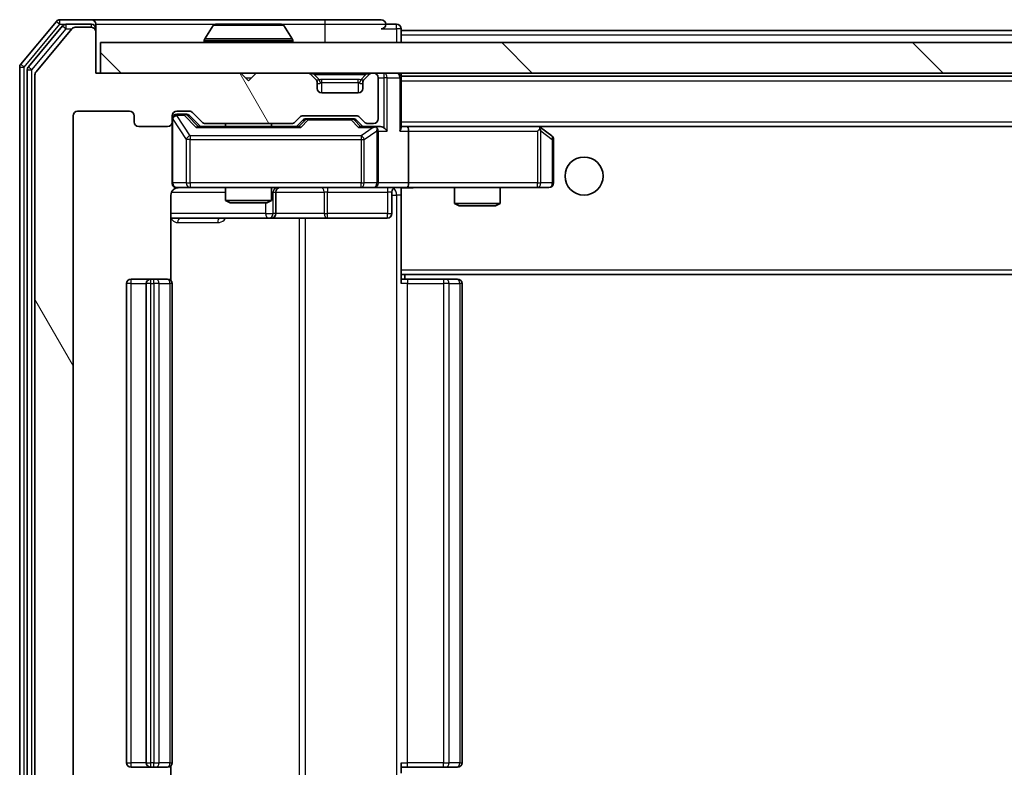
# Model space of a CAD drawing. Units: millimetres. Extents: x 36 to 9676, y 20 to 1706.
# Drawn here: x 2824 to 2888, y 1320 to 1369 of the extents above; entities that cross this region are included whole.
import ezdxf

# ---------------------------------------------------------------- set-up
doc = ezdxf.new("R2010")
doc.units = ezdxf.units.MM
doc.header["$LTSCALE"] = 2.5
doc.layers.add('Hatch (ISO)', color=1, linetype='Continuous', lineweight=18, true_color=0xff0000)
doc.layers.add('Visible (ISO)', color=7, linetype='Continuous', lineweight=35)
doc.layers.add('Visible Narrow (ISO)', color=7, linetype='Continuous', lineweight=25)

msp = doc.modelspace()

# ---------------------------------------------------------------- hatches: boundary and pattern name
at = {"layer": 'Hatch (ISO)'}
h = msp.add_hatch(dxfattribs=at)
h.set_pattern_fill('ANSI31', color=256, scale=152.4, angle=75.000175, style=0)
h.set_pattern_definition([(120.0002, (936.75, -28), (-16.49775, -9.52505), [])])
edge = h.paths.add_edge_path()
edge.add_line((2841.335, 1309.682), (2835.6835, 1309.682))
edge.add_ellipse((2835.6835, 1309.382), major_axis=(-0.3, 0), ratio=1, start_angle=270, end_angle=315)
edge.add_line((2835.4714, 1309.5941), (2834.8471, 1308.9698))
edge.add_ellipse((2834.635, 1309.182), major_axis=(-0.2121, -0.2121), ratio=1, start_angle=45, end_angle=90, ccw=False)
edge.add_line((2834.635, 1308.882), (2833.8093, 1308.882))
edge.add_ellipse((2833.8093, 1309.182), major_axis=(-0.3, 0), ratio=1, start_angle=0, end_angle=90, ccw=False)
edge.add_line((2833.5093, 1309.182), (2833.5093, 1309.582))
edge.add_ellipse((2833.2093, 1309.582), major_axis=(0, 0.3), ratio=1, start_angle=270, end_angle=360)
edge.add_line((2833.2093, 1309.882), (2831.3093, 1309.882))
edge.add_ellipse((2831.3093, 1309.582), major_axis=(-0.3, 0), ratio=1, start_angle=270, end_angle=360)
edge.add_line((2831.0093, 1309.582), (2831.0093, 1309.182))
edge.add_ellipse((2830.7093, 1309.182), major_axis=(0, -0.3), ratio=1, start_angle=0, end_angle=90, ccw=False)
edge.add_line((2830.7093, 1308.882), (2827.3093, 1308.882))
edge.add_ellipse((2827.3093, 1309.182), major_axis=(-0.3, 0), ratio=1, start_angle=0, end_angle=90, ccw=False)
edge.add_line((2827.0093, 1309.182), (2827.0093, 1362.582))
edge.add_ellipse((2827.3093, 1362.582), major_axis=(0, 0.3), ratio=1, start_angle=0, end_angle=90, ccw=False)
edge.add_line((2827.3093, 1362.882), (2830.7093, 1362.882))
edge.add_ellipse((2830.7093, 1362.582), major_axis=(0.3, 0), ratio=1, start_angle=0, end_angle=90, ccw=False)
edge.add_line((2831.0093, 1362.582), (2831.0093, 1362.182))
edge.add_ellipse((2831.3093, 1362.182), major_axis=(0, -0.3), ratio=1, start_angle=270, end_angle=360)
edge.add_line((2831.3093, 1361.882), (2833.2093, 1361.882))
edge.add_ellipse((2833.2093, 1362.182), major_axis=(0.3, 0), ratio=1, start_angle=270, end_angle=360)
edge.add_line((2833.5093, 1362.182), (2833.5093, 1362.582))
edge.add_ellipse((2833.8093, 1362.582), major_axis=(0, 0.3), ratio=1, start_angle=0, end_angle=90, ccw=False)
edge.add_line((2833.8093, 1362.882), (2834.635, 1362.882))
edge.add_ellipse((2834.635, 1362.582), major_axis=(0.3, 0), ratio=1, start_angle=45, end_angle=90, ccw=False)
edge.add_line((2834.8471, 1362.7941), (2835.4714, 1362.1698))
edge.add_ellipse((2835.6835, 1362.382), major_axis=(0.2121, -0.2121), ratio=1, start_angle=270, end_angle=315)
edge.add_line((2835.6835, 1362.082), (2841.335, 1362.082))
edge.add_ellipse((2841.335, 1362.382), major_axis=(0.3, 0), ratio=1, start_angle=270, end_angle=315)
edge.add_line((2841.5471, 1362.1698), (2841.8714, 1362.4941))
edge.add_ellipse((2842.0835, 1362.282), major_axis=(0.2121, 0.2121), ratio=1, start_angle=45, end_angle=90, ccw=False)
edge.add_line((2842.0835, 1362.582), (2845.585, 1362.582))
edge.add_ellipse((2845.585, 1362.282), major_axis=(0.3, 0), ratio=1, start_angle=45, end_angle=90, ccw=False)
edge.add_line((2845.7971, 1362.4941), (2846.1214, 1362.1698))
edge.add_ellipse((2846.3335, 1362.382), major_axis=(0.2121, -0.2121), ratio=1, start_angle=270, end_angle=315)
edge.add_line((2846.3335, 1362.082), (2846.7093, 1362.082))
edge.add_ellipse((2846.7093, 1362.382), major_axis=(0.3, 0), ratio=1, start_angle=270, end_angle=360)
edge.add_line((2847.0093, 1362.382), (2847.0093, 1365.082))
edge.add_ellipse((2846.7093, 1365.082), major_axis=(0, 0.3), ratio=1, start_angle=270, end_angle=360)
edge.add_line((2846.7093, 1365.382), (2846.6335, 1365.382))
edge.add_ellipse((2846.6335, 1365.082), major_axis=(-0.3, 0), ratio=1, start_angle=270, end_angle=315)
edge.add_line((2846.4214, 1365.2941), (2846.0971, 1364.9698))
edge.add_ellipse((2846.3093, 1364.7577), major_axis=(-0.2121, -0.2121), ratio=1, start_angle=270, end_angle=315)
edge.add_line((2846.0093, 1364.7577), (2846.0093, 1364.382))
edge.add_ellipse((2845.7093, 1364.382), major_axis=(0, -0.3), ratio=1, start_angle=0, end_angle=90, ccw=False)
edge.add_line((2845.7093, 1364.082), (2843.3093, 1364.082))
edge.add_ellipse((2843.3093, 1364.382), major_axis=(-0.3, 0), ratio=1, start_angle=0, end_angle=90, ccw=False)
edge.add_line((2843.0093, 1364.382), (2843.0093, 1364.7577))
edge.add_ellipse((2842.7093, 1364.7577), major_axis=(0, 0.3), ratio=1, start_angle=270, end_angle=315)
edge.add_line((2842.9214, 1364.9698), (2842.5971, 1365.2941))
edge.add_ellipse((2842.385, 1365.082), major_axis=(-0.2121, 0.2121), ratio=1, start_angle=270, end_angle=315)
edge.add_line((2842.385, 1365.382), (2839.0093, 1365.382))
edge.add_line((2839.0093, 1365.382), (2838.5093, 1364.882))
edge.add_line((2838.5093, 1364.882), (2838.0093, 1365.382))
edge.add_line((2838.0093, 1365.382), (2828.5093, 1365.382))
edge.add_line((2828.5093, 1365.382), (2828.5093, 1368.082))
edge.add_ellipse((2828.2093, 1368.082), major_axis=(0, 0.3), ratio=1, start_angle=270, end_angle=360)
edge.add_line((2828.2093, 1368.382), (2827.1498, 1368.382))
edge.add_ellipse((2827.1498, 1368.082), major_axis=(-0.3, 0), ratio=1, start_angle=270, end_angle=320.194429)
edge.add_line((2826.9193, 1368.274), (2824.5788, 1365.4654))
edge.add_ellipse((2824.8093, 1365.2733), major_axis=(-0.1921, -0.2305), ratio=1, start_angle=270, end_angle=309.805571)
edge.add_line((2824.5093, 1365.2733), (2824.5093, 1306.4906))
edge.add_ellipse((2824.8093, 1306.4906), major_axis=(0, -0.3), ratio=1, start_angle=270, end_angle=309.805571)
edge.add_line((2824.5788, 1306.2985), (2826.9193, 1303.4899))
edge.add_ellipse((2827.1498, 1303.682), major_axis=(0.1921, -0.2305), ratio=1, start_angle=270, end_angle=320.194429)
edge.add_line((2827.1498, 1303.382), (2828.2093, 1303.382))
edge.add_ellipse((2828.2093, 1303.682), major_axis=(0.3, 0), ratio=1, start_angle=270, end_angle=360)
edge.add_line((2828.5093, 1303.682), (2828.5093, 1306.382))
edge.add_line((2828.5093, 1306.382), (2838.0093, 1306.382))
edge.add_line((2838.0093, 1306.382), (2838.5093, 1306.882))
edge.add_line((2838.5093, 1306.882), (2839.0093, 1306.382))
edge.add_line((2839.0093, 1306.382), (2842.385, 1306.382))
edge.add_ellipse((2842.385, 1306.682), major_axis=(0.3, 0), ratio=1, start_angle=270, end_angle=315)
edge.add_line((2842.5971, 1306.4698), (2842.9214, 1306.7941))
edge.add_ellipse((2842.7093, 1307.0062), major_axis=(0.2121, 0.2121), ratio=1, start_angle=270, end_angle=315)
edge.add_line((2843.0093, 1307.0062), (2843.0093, 1307.382))
edge.add_ellipse((2843.3093, 1307.382), major_axis=(0, 0.3), ratio=1, start_angle=0, end_angle=90, ccw=False)
edge.add_line((2843.3093, 1307.682), (2845.7093, 1307.682))
edge.add_ellipse((2845.7093, 1307.382), major_axis=(0.3, 0), ratio=1, start_angle=0, end_angle=90, ccw=False)
edge.add_line((2846.0093, 1307.382), (2846.0093, 1307.0062))
edge.add_ellipse((2846.3093, 1307.0062), major_axis=(0, -0.3), ratio=1, start_angle=270, end_angle=315)
edge.add_line((2846.0971, 1306.7941), (2846.4214, 1306.4698))
edge.add_ellipse((2846.6335, 1306.682), major_axis=(0.2121, -0.2121), ratio=1, start_angle=270, end_angle=315)
edge.add_line((2846.6335, 1306.382), (2846.7093, 1306.382))
edge.add_ellipse((2846.7093, 1306.682), major_axis=(0.3, 0), ratio=1, start_angle=270, end_angle=360)
edge.add_line((2847.0093, 1306.682), (2847.0093, 1309.382))
edge.add_ellipse((2846.7093, 1309.382), major_axis=(0, 0.3), ratio=1, start_angle=270, end_angle=360)
edge.add_line((2846.7093, 1309.682), (2846.3335, 1309.682))
edge.add_ellipse((2846.3335, 1309.382), major_axis=(-0.3, 0), ratio=1, start_angle=270, end_angle=315)
edge.add_line((2846.1214, 1309.5941), (2845.7971, 1309.2698))
edge.add_ellipse((2845.585, 1309.482), major_axis=(-0.2121, -0.2121), ratio=1, start_angle=45, end_angle=90, ccw=False)
edge.add_line((2845.585, 1309.182), (2842.0835, 1309.182))
edge.add_ellipse((2842.0835, 1309.482), major_axis=(-0.3, 0), ratio=1, start_angle=45, end_angle=90, ccw=False)
edge.add_line((2841.8714, 1309.2698), (2841.5471, 1309.5941))
edge.add_ellipse((2841.335, 1309.382), major_axis=(-0.2121, 0.2121), ratio=1, start_angle=270, end_angle=315)
h = msp.add_hatch(dxfattribs=at)
h.set_pattern_fill('ANSI31', color=256, scale=152.4, angle=90.00021, style=0)
h.set_pattern_definition([(135.0002, (936.75, -28), (-13.47033, -13.47043), [])])
h.paths.add_polyline_path([(2828.8093, 1367.382), (2828.8093, 1365.382), (3248.2093, 1365.382), (3248.2093, 1367.382)])

# ---------------------------------------------------------------- linework, layer by layer
at = {"layer": 'Visible (ISO)'}
for p, q in [((2825.9193, 1368.774), (2823.5788, 1365.9654)), ((2826.3202, 1368.474), (2824.0788, 1365.7844)), ((2828.2093, 1368.882), (2826.1498, 1368.882)), ((2828.2093, 1368.582), (2826.5506, 1368.582)), ((2843.5093, 1368.882), (2828.2093, 1368.882)), ((2828.5093, 1368.582), (2828.5093, 1368.282)), ((2836.2001, 1368.491), (2835.6416, 1367.6317)), ((2840.6507, 1368.582), (2836.3678, 1368.582)), ((2840.8184, 1368.491), (2841.377, 1367.6317)), ((2847.2093, 1368.882), (2843.5093, 1368.882)), ((2848.2093, 1368.582), (2847.5093, 1368.582)), ((2826.9193, 1368.274), (2824.5788, 1365.4654)), ((2828.2093, 1368.382), (2827.1498, 1368.382)), ((2828.5093, 1368.082), (2828.5093, 1368.282)), ((2828.5093, 1365.382), (2828.5093, 1368.082)), ((2848.5093, 1368.182), (2848.5093, 1368.282)), ((2848.5093, 1368.182), (2848.5093, 1367.882)), ((2848.5093, 1368.182), (3035.9993, 1368.182)), ((2848.5093, 1367.382), (2848.5093, 1367.882)), ((2828.8093, 1367.382), (2828.8093, 1365.382)), ((3248.2093, 1367.382), (2828.8093, 1367.382)), ((2835.6093, 1367.482), (2835.6093, 1367.5227)), ((2841.4093, 1367.482), (2841.4093, 1367.5227)), ((2823.5093, 1365.7733), (2823.5093, 1305.9906)), ((2824.0093, 1365.5923), (2824.0093, 1306.1716)), ((2824.5093, 1365.2733), (2824.5093, 1306.4906)), ((2838.0093, 1365.382), (2828.5093, 1365.382)), ((2828.8093, 1365.382), (3248.2093, 1365.382)), ((2838.5093, 1364.882), (2838.0093, 1365.382)), ((2839.0093, 1365.382), (2838.5093, 1364.882)), ((2842.385, 1365.382), (2839.0093, 1365.382)), ((2842.9214, 1364.9698), (2842.5971, 1365.2941)), ((2846.4214, 1365.2941), (2846.0971, 1364.9698)), ((2846.7093, 1365.382), (2846.6335, 1365.382)), ((2848.5093, 1365.182), (2848.5093, 1365.382)), ((2842.9419, 1364.9494), (2842.9214, 1364.9698)), ((2843.0093, 1364.382), (2843.0093, 1364.7577)), ((2846.0093, 1364.7577), (2846.0093, 1364.382)), ((2846.0971, 1364.9698), (2846.0767, 1364.9494)), ((2847.0093, 1362.382), (2847.0093, 1365.082)), ((2848.5093, 1365.182), (2848.5093, 1365.082)), ((2848.5093, 1365.182), (3228.5093, 1365.182)), ((2848.5093, 1361.7941), (2848.5093, 1365.082)), ((2845.7093, 1364.082), (2843.3093, 1364.082)), ((2827.3093, 1362.882), (2830.7093, 1362.882)), ((2833.8093, 1362.882), (2834.635, 1362.882)), ((2834.2985, 1362.682), (2833.8093, 1362.682)), ((2834.435, 1362.682), (2834.2985, 1362.682)), ((2834.8471, 1362.7941), (2835.4714, 1362.1698)), ((2827.0093, 1309.182), (2827.0093, 1362.582)), ((2831.0093, 1362.582), (2831.0093, 1362.182)), ((2833.5093, 1362.182), (2833.5093, 1362.582)), ((2833.5093, 1362.182), (2833.5093, 1358.182)), ((2834.6472, 1362.5941), (2835.3593, 1361.882)), ((2835.6835, 1362.082), (2841.335, 1362.082)), ((2837.0093, 1362.082), (2837.0093, 1361.882)), ((2840.0093, 1362.082), (2840.0093, 1361.882)), ((2841.5471, 1362.1698), (2841.8714, 1362.4941)), ((2841.6593, 1361.882), (2842.0714, 1362.2941)), ((2842.0835, 1362.582), (2845.585, 1362.582)), ((2842.427, 1362.382), (2842.2836, 1362.382)), ((2845.2416, 1362.382), (2842.427, 1362.382)), ((2845.385, 1362.382), (2845.2416, 1362.382)), ((2845.5972, 1362.2941), (2846.0093, 1361.882)), ((2845.7971, 1362.4941), (2846.1214, 1362.1698)), ((2846.3335, 1362.082), (2846.7093, 1362.082)), ((2831.3093, 1361.882), (2833.2093, 1361.882)), ((2841.8354, 1361.882), (2835.1832, 1361.882)), ((2846.7093, 1361.882), (2845.8332, 1361.882)), ((2847.085, 1361.882), (2846.7093, 1361.882)), ((2847.0093, 1358.182), (2847.0093, 1361.582)), ((2848.885, 1361.882), (2848.5093, 1361.882)), ((2857.4759, 1361.882), (2848.885, 1361.882)), ((2848.885, 1361.882), (3228.1335, 1361.882)), ((2849.0093, 1361.582), (2849.0093, 1358.182)), ((2857.4459, 1361.582), (2857.6015, 1361.7376)), ((2857.6559, 1361.822), (2857.5759, 1361.882)), ((2858.3893, 1361.272), (2857.6559, 1361.822)), ((2858.5093, 1358.182), (2858.5093, 1361.032)), ((2833.8093, 1357.882), (2834.6947, 1357.882)), ((2834.6947, 1357.882), (2845.8911, 1357.882)), ((2837.0093, 1357.882), (2837.0093, 1357.0353)), ((2840.0093, 1357.882), (2840.0093, 1357.0353)), ((2840.3038, 1356.182), (2840.3038, 1357.582)), ((2845.8911, 1357.882), (2846.7093, 1357.882)), ((2848.885, 1357.882), (2846.7093, 1357.882)), ((2847.908, 1357.582), (2847.908, 1356.182)), ((2848.5093, 1357.8742), (2848.5093, 1357.6566)), ((2848.5093, 1352.482), (2848.5093, 1357.6569)), ((2848.885, 1357.882), (2857.4459, 1357.882)), ((2852.0093, 1357.882), (2852.0093, 1356.8353)), ((2855.0093, 1357.882), (2855.0093, 1356.8353)), ((2857.4459, 1357.882), (2858.2093, 1357.882)), ((2833.4195, 1351.796), (2833.4195, 1357.382)), ((2837.0093, 1357.0353), (2840.0093, 1357.0353)), ((2837.316, 1356.882), (2837.0093, 1357.0353)), ((2839.7026, 1356.882), (2837.316, 1356.882)), ((2839.7026, 1356.882), (2840.0093, 1357.0353)), ((2852.0093, 1356.8353), (2855.0093, 1356.8353)), ((2852.316, 1356.682), (2852.0093, 1356.8353)), ((2854.7026, 1356.682), (2852.316, 1356.682)), ((2854.7026, 1356.682), (2855.0093, 1356.8353)), ((2833.4195, 1355.882), (2839.8322, 1355.882)), ((2839.8322, 1355.882), (2840.0038, 1355.882)), ((2840.0038, 1355.882), (2843.6783, 1355.882)), ((2843.6783, 1355.882), (2847.608, 1355.882)), ((2848.5093, 1352.482), (2848.5093, 1352.2679)), ((2832.1093, 1351.882), (2830.8093, 1351.882)), ((2832.3022, 1351.882), (2832.1093, 1351.882)), ((2832.3022, 1351.882), (2832.4436, 1351.882)), ((2833.1507, 1351.882), (2832.4436, 1351.882)), ((2833.1507, 1351.882), (2833.2093, 1351.882)), ((2848.5093, 1352.2679), (2848.5093, 1351.582)), ((2848.5093, 1352.182), (3228.5093, 1352.182)), ((2848.5093, 1351.882), (2848.9235, 1351.882)), ((2848.7593, 1351.882), (2848.7593, 1352.182)), ((2851.3022, 1351.882), (2848.9235, 1351.882)), ((2851.3022, 1351.882), (2851.4436, 1351.882)), ((2852.1507, 1351.882), (2851.4436, 1351.882)), ((2852.1507, 1351.882), (2852.2093, 1351.882)), ((2830.5093, 1351.582), (2830.5093, 1320.182)), ((2831.8093, 1351.582), (2831.8093, 1320.182)), ((2833.5093, 1320.182), (2833.5093, 1351.582)), ((2852.5093, 1320.182), (2852.5093, 1351.582)), ((2848.5093, 1320.182), (2848.5093, 1319.496)), ((2830.8093, 1319.882), (2832.1093, 1319.882)), ((2832.1093, 1319.882), (2832.3022, 1319.882)), ((2832.4436, 1319.882), (2832.3022, 1319.882)), ((2832.4436, 1319.882), (2833.1507, 1319.882)), ((2833.2093, 1319.882), (2833.1507, 1319.882)), ((2833.4195, 1314.382), (2833.4195, 1319.9679)), ((2848.9235, 1319.882), (2848.5093, 1319.882)), ((2848.9235, 1319.882), (2851.3022, 1319.882)), ((2851.4436, 1319.882), (2851.3022, 1319.882)), ((2851.4436, 1319.882), (2852.1507, 1319.882)), ((2852.2093, 1319.882), (2852.1507, 1319.882))]:
    msp.add_line(p, q, dxfattribs=at)
msp.add_circle((2860.5093, 1358.632), 1.25, dxfattribs=at)
for centre, radius, start, end in [((2826.1498, 1368.582), 0.3, 90, 140.194429), ((2826.5506, 1368.282), 0.3, 90, 140.194429), ((2828.2093, 1368.582), 0.3, 0, 90), ((2828.2093, 1368.282), 0.3, 0, 90), ((2836.3678, 1368.382), 0.2, 90, 146.976132), ((2840.6507, 1368.382), 0.2, 33.023868, 90), ((2847.2093, 1368.582), 0.3, 0, 90), ((2847.2093, 1368.582), 0.3, 270, 0), ((2848.2093, 1368.282), 0.3, 0, 90), ((2827.1498, 1368.082), 0.3, 90, 140.194429), ((2828.2093, 1368.082), 0.3, 0, 90), ((2835.8093, 1367.5227), 0.2, 146.976132, 180), ((2835.7093, 1367.482), 0.1, 180, 270), ((2841.3093, 1367.482), 0.1, 270, 0), ((2841.2093, 1367.5227), 0.2, 0, 33.023868), ((2823.8093, 1365.7733), 0.3, 140.194429, 180), ((2824.3093, 1365.5923), 0.3, 140.194429, 180), ((2824.8093, 1365.2733), 0.3, 140.194429, 180), ((2842.385, 1365.082), 0.3, 45, 90), ((2846.6335, 1365.082), 0.3, 90, 135), ((2846.7093, 1365.082), 0.3, 0, 90), ((2848.2093, 1365.082), 0.3, 0, 90), ((2842.7093, 1364.7577), 0.3, 0, 45), ((2846.3093, 1364.7577), 0.3, 135, 180), ((2843.3093, 1364.382), 0.3, 180, 270), ((2845.7093, 1364.382), 0.3, 270, 0), ((2827.3093, 1362.582), 0.3, 90, 180), ((2830.7093, 1362.582), 0.3, 0, 90), ((2833.8093, 1362.582), 0.3, 90, 180), ((2833.8093, 1362.382), 0.3, 90, 180), ((2834.635, 1362.582), 0.3, 45, 90), ((2831.3093, 1362.182), 0.3, 180, 270), ((2833.2093, 1362.182), 0.3, 270, 0), ((2835.6835, 1362.382), 0.3, 225, 270), ((2841.335, 1362.382), 0.3, 270, 315), ((2842.0835, 1362.282), 0.3, 90, 135), ((2845.585, 1362.282), 0.3, 45, 90), ((2846.3335, 1362.382), 0.3, 225, 270), ((2846.7093, 1362.382), 0.3, 270, 0), ((2846.7093, 1361.582), 0.3, 66.562016, 90), ((2846.7093, 1361.582), 0.3, 0, 31.244455), ((2857.4759, 1361.582), 0.3, 66.562015, 90), ((2857.4759, 1361.582), 0.3, 53.130102, 66.562016), ((2858.2093, 1361.032), 0.3, 0, 53.130102), ((2833.8093, 1358.182), 0.3, 180, 270), ((2846.7093, 1358.182), 0.3, 270, 0), ((2858.2093, 1358.182), 0.3, 270, 0), ((2834.0093, 1357.382), 0.5, 90, 104.495848), ((2840.6038, 1357.582), 0.3, 90, 180), ((2848.208, 1357.582), 0.3, 90, 180), ((2840.0038, 1356.182), 0.3, 270, 0), ((2847.608, 1356.182), 0.3, 270, 0), ((2830.8093, 1351.582), 0.3, 90, 180), ((2832.1093, 1351.582), 0.3, 90, 180), ((2833.2093, 1351.582), 0.3, 0, 90), ((2852.2093, 1351.582), 0.3, 0, 90), ((2830.8093, 1320.182), 0.3, 180, 270), ((2832.1093, 1320.182), 0.3, 180, 270), ((2833.2093, 1320.182), 0.3, 270, 0), ((2852.2093, 1320.182), 0.3, 270, 0)]:
    msp.add_arc(centre, radius, start, end, dxfattribs=at)
for centre, major_axis, ratio, start_param, end_param in [((2834.435, 1362.382), (0.3, 0), 0.9998508, 0.7853235, 1.5707963), ((2842.2836, 1362.082), (-0.3, 0), 0.9998508, 4.712389, 5.4978618), ((2845.385, 1362.082), (0.3, 0), 0.9998508, 0.7853235, 1.5707963), ((2835.08, 1361.582), (-0.1246, -0.2958), 0.4004104, 3.3086173, 3.9521184), ((2841.9385, 1361.582), (0.1246, -0.2958), 0.4004104, 2.3310669, 2.974568), ((2845.73, 1361.582), (-0.1246, -0.2958), 0.4004104, 3.3086173, 3.9521184), ((2846.6771, 1361.582), (0.6487, 0.2044), 0.3384375, 1.230115, 1.4645462), ((2846.7093, 1361.6045), (0.2515, 0.483), 0.3384375, 4.8868428, 5.1615697), ((2847.085, 1361.582), (0.4243, 0), 0.7071068, 0.7853982, 1.5707963), ((2847.385, 1361.582), (0.2772, -0.2772), 0.4142136, 1.1780972, 1.9634954), ((2848.2093, 1361.582), (0.2772, 0.2772), 0.4142136, 5.1050881, 5.8904862), ((2848.885, 1361.582), (0, 0.3), 0.4142136, 4.712389, 6.2831853), ((2857.4459, 1361.6045), (-0.2411, 0.4823), 0.3700244, 4.5294454, 4.8041722), ((2848.885, 1358.182), (0, 0.3), 0.4142136, 3.1415927, 4.712389)]:
    msp.add_ellipse(centre, major_axis=major_axis, ratio=ratio, start_param=start_param, end_param=end_param, dxfattribs=at)
for points, knots in [([(2836.4917, 1368.5819), (2836.491, 1368.5819), (2836.4903, 1368.5819), (2836.4886, 1368.582), (2836.4876, 1368.582), (2836.4866, 1368.582)], [-0.00023059908, -0.00023059908, -0.00023059908, -0.00023059908, 0, 0, 0.00033832945, 0.00033832945, 0.00033832945, 0.00033832945]), ([(2836.4866, 1368.582), (2836.4875, 1368.582), (2836.4884, 1368.582), (2836.49, 1368.5819), (2836.4907, 1368.5819), (2836.4914, 1368.5819)], [-0.00033832945, -0.00033832945, -0.00033832945, -0.00033832945, 0, 0, 0.00024151791, 0.00024151791, 0.00024151791, 0.00024151791]), ([(2838.8986, 1368.5819), (2838.8986, 1368.5819), (2838.8985, 1368.5819), (2838.8981, 1368.5819), (2838.8978, 1368.5819), (2838.8975, 1368.5819)], [-0.00005424966, -0.00005424966, -0.00005424966, -0.00005424966, 0, 0, 0.00024151791, 0.00024151791, 0.00024151791, 0.00024151791]), ([(2838.8986, 1368.5819), (2838.8988, 1368.5819), (2838.8989, 1368.5819), (2838.8993, 1368.582), (2838.8995, 1368.582), (2838.8997, 1368.582)], [-0.00023059908, -0.00023059908, -0.00023059908, -0.00023059908, 0, 0, 0.00033832945, 0.00033832945, 0.00033832945, 0.00033832945]), ([(2846.8286, 1361.8572), (2846.8341, 1361.8548), (2846.8396, 1361.8522), (2846.8735, 1361.835), (2846.8998, 1361.8156), (2846.9371, 1361.7784), (2846.9534, 1361.7576), (2846.9658, 1361.7376)], [0.381031219, 0.381031219, 0.381031219, 0.381031219, 0.382741903, 0.382741903, 0.391761654, 0.391761654, 0.398553638, 0.398553638, 0.398553638, 0.398553638]), ([(2857.5953, 1361.8572), (2857.5963, 1361.8544), (2857.5973, 1361.8516), (2857.6023, 1361.8348), (2857.6051, 1361.8134), (2857.6052, 1361.7764), (2857.6039, 1361.7567), (2857.6015, 1361.7376)], [0.250886757, 0.250886757, 0.250886757, 0.250886757, 0.252877969, 0.252877969, 0.261958418, 0.261958418, 0.268388032, 0.268388032, 0.268388032, 0.268388032]), ([(2833.8838, 1357.8662), (2833.855, 1357.8587), (2833.8247, 1357.8559), (2833.7643, 1357.8592), (2833.7335, 1357.8655), (2833.6738, 1357.8875), (2833.6443, 1357.9041), (2833.5948, 1357.9449), (2833.5737, 1357.969), (2833.54, 1358.0221), (2833.5269, 1358.0518), (2833.5148, 1358.0981), (2833.5119, 1358.1142), (2833.5101, 1358.1343), (2833.5098, 1358.1381), (2833.5095, 1358.145), (2833.5094, 1358.1479), (2833.5093, 1358.1521), (2833.5093, 1358.1535), (2833.5093, 1358.1547), (2833.5093, 1358.1549), (2833.5093, 1358.1553), (2833.5093, 1358.1554), (2833.5093, 1358.1557), (2833.5093, 1358.1557), (2833.5093, 1358.1559), (2833.5093, 1358.156), (2833.5093, 1358.1565), (2833.5093, 1358.1572), (2833.5093, 1358.1609), (2833.5093, 1358.1659), (2833.5093, 1358.1763), (2833.5093, 1358.182), (2833.5093, 1358.182)], [0.00002432, 0.00002432, 0.00002432, 0.00002432, 0.00895699, 0.00895699, 0.01817548, 0.01817548, 0.02804577, 0.02804577, 0.0374282, 0.0374282, 0.04692662, 0.04692662, 0.05179378, 0.05179378, 0.05296273, 0.05296273, 0.05383994, 0.05383994, 0.05422719, 0.05422719, 0.05445499, 0.05445499, 0.0548992, 0.0548992, 0.05589648, 0.05589648, 0.05888733, 0.05888733, 0.06786018, 0.06786018, 0.09478089, 0.09478089, 0.12736928, 0.12736928, 0.12736928, 0.12736928]), ([(2833.7905, 1357.8576), (2833.7755, 1357.8531), (2833.7611, 1357.8481), (2833.6869, 1357.8184), (2833.6209, 1357.7763), (2833.5281, 1357.6876), (2833.4841, 1357.6259), (2833.4346, 1357.5129), (2833.4195, 1357.4422), (2833.4195, 1357.382)], [0.090456647, 0.090456647, 0.090456647, 0.090456647, 0.094854307, 0.094854307, 0.114425932, 0.114425932, 0.133369726, 0.133369726, 0.151444025, 0.151444025, 0.151444025, 0.151444025]), ([(2849.6718, 1357.882), (2849.5115, 1357.882), (2849.3513, 1357.8697), (2848.964, 1357.8533), (2848.7363, 1357.8584), (2848.5093, 1357.8702)], [0, 0, 0, 0, 0.04811042, 0.04811042, 0.11629634, 0.11629634, 0.11629634, 0.11629634])]:
    msp.add_open_spline(points, degree=3, knots=knots, dxfattribs=at)
msp.add_open_spline([(2833.8841, 1357.8662), (2833.8841, 1357.8662), (2833.8841, 1357.8662), (2833.8841, 1357.8662)], degree=3, dxfattribs=at)
at = {"layer": 'Visible Narrow (ISO)'}
for p, q in [((2823.8093, 1365.7733), (2826.1498, 1368.582)), ((2825.9193, 1368.774), (2826.1498, 1368.582)), ((2826.1498, 1368.582), (2826.1498, 1368.882)), ((2826.1498, 1368.582), (2826.5506, 1368.582)), ((2826.3202, 1368.474), (2826.5506, 1368.282)), ((2826.5506, 1368.282), (2826.5506, 1368.582)), ((2828.2093, 1368.382), (2828.2093, 1368.582)), ((2828.5093, 1368.582), (2836.3678, 1368.582)), ((2840.8184, 1368.491), (2836.2001, 1368.491)), ((2840.6507, 1368.582), (2843.5093, 1368.582)), ((2843.5093, 1368.882), (2843.5093, 1368.582)), ((2843.5093, 1368.582), (2847.5093, 1368.582)), ((2843.5093, 1368.582), (2843.5093, 1367.382)), ((2848.2093, 1368.282), (2848.2093, 1368.582)), ((2824.3093, 1365.5923), (2826.5506, 1368.282)), ((2826.5506, 1368.282), (2826.9262, 1368.282)), ((2828.5093, 1368.282), (2828.4329, 1368.282)), ((2847.2093, 1368.282), (2848.2093, 1368.282)), ((2848.5093, 1368.282), (2848.2093, 1368.282)), ((2848.2093, 1368.282), (2848.2093, 1367.382)), ((2848.5093, 1367.882), (3035.8043, 1367.882)), ((2841.4093, 1367.5227), (2835.6093, 1367.5227)), ((2835.6093, 1367.482), (2841.4093, 1367.482)), ((2841.377, 1367.6317), (2835.6416, 1367.6317)), ((2823.8093, 1365.7733), (2823.5788, 1365.9654)), ((2823.5093, 1365.7733), (2823.8093, 1365.7733)), ((2823.8093, 1305.9906), (2823.8093, 1365.7733)), ((2824.0093, 1365.5923), (2824.3093, 1365.5923)), ((2824.3093, 1365.5923), (2824.0788, 1365.7844)), ((2824.3093, 1306.1716), (2824.3093, 1365.5923)), ((2842.8093, 1365.2941), (2842.8093, 1365.382)), ((2842.8093, 1365.2941), (2843.154, 1364.9494)), ((2842.8093, 1365.2941), (2846.2093, 1365.2941)), ((2846.2093, 1365.2941), (2845.8646, 1364.9494)), ((2846.2093, 1365.2941), (2846.2093, 1365.382)), ((2847.385, 1365.382), (2847.385, 1365.082)), ((2838.3093, 1365.082), (2838.7093, 1365.082)), ((2843.0093, 1364.7577), (2843.0195, 1364.7372)), ((2843.3093, 1364.7577), (2843.3093, 1364.9698)), ((2845.7093, 1364.9698), (2843.3093, 1364.9698)), ((2843.3093, 1364.7577), (2845.7093, 1364.7577)), ((2843.3093, 1364.082), (2843.3093, 1364.7577)), ((2845.7093, 1364.7577), (2845.7093, 1364.9698)), ((2845.7093, 1364.7577), (2845.7093, 1364.082)), ((2845.9991, 1364.7372), (2846.0093, 1364.7577)), ((2847.0093, 1365.082), (2847.385, 1365.082)), ((2847.5971, 1365.082), (2847.385, 1365.082)), ((2847.385, 1365.082), (2847.385, 1361.7941)), ((2847.5971, 1365.082), (2848.4214, 1365.082)), ((2847.5971, 1361.582), (2847.5971, 1365.082)), ((2848.5093, 1365.082), (2848.4214, 1365.082)), ((2848.4214, 1365.082), (2848.4214, 1361.582)), ((2848.5093, 1364.882), (3228.5093, 1364.882)), ((2833.8093, 1362.682), (2833.8093, 1362.622)), ((2834.2985, 1362.622), (2834.2985, 1362.682)), ((2833.5409, 1362.3601), (2833.5093, 1362.3601)), ((2833.5409, 1358.182), (2833.5409, 1362.3601)), ((2833.5409, 1362.3601), (2834.4264, 1361.032)), ((2833.8093, 1362.6001), (2833.8093, 1362.622)), ((2833.8093, 1362.622), (2834.2985, 1362.622)), ((2834.6947, 1361.272), (2833.8093, 1362.6001)), ((2834.2985, 1362.622), (2835.08, 1361.822)), ((2834.5106, 1362.5941), (2834.6472, 1362.5941)), ((2835.2063, 1361.882), (2834.5106, 1362.5941)), ((2842.2149, 1362.2941), (2841.8122, 1361.882)), ((2841.9385, 1361.822), (2842.427, 1362.322)), ((2842.0714, 1362.2941), (2842.2149, 1362.2941)), ((2842.427, 1362.382), (2842.427, 1362.322)), ((2842.427, 1362.322), (2845.2416, 1362.322)), ((2845.2416, 1362.322), (2845.2416, 1362.382)), ((2845.2416, 1362.322), (2845.73, 1361.822)), ((2845.4537, 1362.2941), (2845.5972, 1362.2941)), ((2845.8563, 1361.882), (2845.4537, 1362.2941)), ((2848.5093, 1362.182), (3228.5093, 1362.182)), ((2835.08, 1361.822), (2841.9385, 1361.822)), ((2845.73, 1361.822), (2846.6771, 1361.822)), ((2846.6771, 1361.822), (2845.8911, 1361.272)), ((2846.0957, 1361.032), (2846.9139, 1361.6045)), ((2846.9139, 1361.6045), (2846.9139, 1358.182)), ((2847.0093, 1361.582), (2847.5971, 1361.582)), ((2848.4214, 1361.582), (2849.0093, 1361.582)), ((2849.0093, 1361.582), (2857.4459, 1361.582)), ((2857.4459, 1361.582), (2857.4459, 1358.182)), ((2857.6652, 1361.6045), (2858.4286, 1361.032)), ((2857.6652, 1358.182), (2857.6652, 1361.6045)), ((2834.6947, 1361.032), (2834.4264, 1361.032)), ((2834.4264, 1361.032), (2834.4264, 1358.182)), ((2834.6947, 1361.272), (2834.6947, 1361.032)), ((2845.8911, 1361.272), (2834.6947, 1361.272)), ((2834.6947, 1358.182), (2834.6947, 1361.032)), ((2834.6947, 1361.032), (2845.8911, 1361.032)), ((2845.8911, 1361.272), (2845.8911, 1361.032)), ((2845.8911, 1361.032), (2846.0957, 1361.032)), ((2845.8911, 1361.032), (2845.8911, 1358.182)), ((2846.0957, 1358.182), (2846.0957, 1361.032)), ((2858.5093, 1361.032), (2858.4286, 1361.032)), ((2858.4286, 1361.032), (2858.4286, 1358.182)), ((2833.5093, 1358.182), (2833.5409, 1358.182)), ((2834.4264, 1358.182), (2833.5409, 1358.182)), ((2834.4264, 1358.182), (2834.6947, 1358.182)), ((2834.6947, 1358.182), (2834.6947, 1357.882)), ((2845.8911, 1358.182), (2834.6947, 1358.182)), ((2845.8911, 1358.182), (2846.0957, 1358.182)), ((2845.8911, 1357.882), (2845.8911, 1358.182)), ((2846.9139, 1358.182), (2846.0957, 1358.182)), ((2846.9139, 1358.182), (2847.0093, 1358.182)), ((2849.0093, 1358.182), (2847.0093, 1358.182)), ((2857.4459, 1358.182), (2849.0093, 1358.182)), ((2857.4459, 1357.882), (2857.4459, 1358.182)), ((2857.4459, 1358.182), (2857.6652, 1358.182)), ((2858.4286, 1358.182), (2857.6652, 1358.182)), ((2858.4286, 1358.182), (2858.5093, 1358.182)), ((2833.4651, 1357.582), (2837.0093, 1357.582)), ((2840.1319, 1357.582), (2840.0093, 1357.582)), ((2840.1319, 1357.582), (2840.3035, 1357.582)), ((2840.1319, 1356.182), (2840.1319, 1357.582)), ((2840.3038, 1357.582), (2840.3035, 1357.582)), ((2840.3035, 1357.582), (2840.3035, 1356.182)), ((2840.3038, 1357.582), (2843.4662, 1357.582)), ((2843.6914, 1357.582), (2843.4662, 1357.582)), ((2843.4662, 1357.582), (2843.4662, 1356.182)), ((2843.6914, 1357.582), (2847.6211, 1357.582)), ((2843.6914, 1356.182), (2843.6914, 1357.582)), ((2847.908, 1357.582), (2847.6211, 1357.582)), ((2847.6211, 1357.582), (2847.6211, 1356.182)), ((2839.6201, 1356.882), (2839.6201, 1356.182)), ((2847.908, 1357.382), (2848.2164, 1357.382)), ((2848.5093, 1357.382), (2848.2164, 1357.382)), ((2848.2164, 1357.382), (2848.2164, 1314.382)), ((2839.6201, 1356.182), (2833.4195, 1356.182)), ((2833.8643, 1355.582), (2836.4944, 1355.582)), ((2839.6201, 1356.182), (2840.1319, 1356.182)), ((2840.3035, 1356.182), (2840.1319, 1356.182)), ((2840.3035, 1356.182), (2840.3038, 1356.182)), ((2843.4662, 1356.182), (2840.3038, 1356.182)), ((2841.8341, 1355.882), (2841.8341, 1315.882)), ((2842.2384, 1315.882), (2842.2384, 1355.882)), ((2843.4662, 1356.182), (2843.6914, 1356.182)), ((2847.6211, 1356.182), (2843.6914, 1356.182)), ((2847.6211, 1356.182), (2847.908, 1356.182)), ((2848.5093, 1352.482), (3228.5093, 1352.482)), ((2830.8093, 1351.582), (2830.8093, 1351.882)), ((2832.1093, 1351.582), (2832.1093, 1351.882)), ((2832.3022, 1351.582), (2832.3022, 1351.882)), ((2848.9235, 1351.882), (2848.9235, 1351.582)), ((2851.3022, 1351.882), (2851.3022, 1351.582)), ((2830.8093, 1351.582), (2830.5093, 1351.582)), ((2830.8093, 1320.182), (2830.8093, 1351.582)), ((2830.8093, 1351.582), (2831.8093, 1351.582)), ((2832.1093, 1351.582), (2831.8093, 1351.582)), ((2832.1093, 1320.182), (2832.1093, 1351.582)), ((2832.1093, 1351.582), (2832.3022, 1351.582)), ((2832.3022, 1351.582), (2832.3022, 1320.182)), ((2832.6557, 1351.582), (2832.3022, 1351.582)), ((2832.6557, 1320.182), (2832.6557, 1351.582)), ((2832.6557, 1351.582), (2833.3628, 1351.582)), ((2833.3628, 1351.582), (2833.3628, 1320.182)), ((2833.5093, 1351.582), (2833.3628, 1351.582)), ((2848.9235, 1351.582), (2848.5093, 1351.582)), ((2848.9235, 1320.182), (2848.9235, 1351.582)), ((2848.9235, 1351.582), (2851.3022, 1351.582)), ((2851.3022, 1351.582), (2851.3022, 1320.182)), ((2851.6557, 1351.582), (2851.3022, 1351.582)), ((2851.6557, 1320.182), (2851.6557, 1351.582)), ((2851.6557, 1351.582), (2852.3628, 1351.582)), ((2852.3628, 1351.582), (2852.3628, 1320.182)), ((2852.5093, 1351.582), (2852.3628, 1351.582)), ((2830.5093, 1320.182), (2830.8093, 1320.182)), ((2831.8093, 1320.182), (2830.8093, 1320.182)), ((2830.8093, 1319.882), (2830.8093, 1320.182)), ((2831.8093, 1320.182), (2832.1093, 1320.182)), ((2832.1093, 1319.882), (2832.1093, 1320.182)), ((2832.3022, 1320.182), (2832.1093, 1320.182)), ((2832.3022, 1319.882), (2832.3022, 1320.182)), ((2832.3022, 1320.182), (2832.6557, 1320.182)), ((2833.3628, 1320.182), (2832.6557, 1320.182)), ((2833.3628, 1320.182), (2833.5093, 1320.182)), ((2848.5093, 1320.182), (2848.9235, 1320.182)), ((2848.9235, 1319.882), (2848.9235, 1320.182)), ((2851.3022, 1320.182), (2848.9235, 1320.182)), ((2851.3022, 1319.882), (2851.3022, 1320.182)), ((2851.3022, 1320.182), (2851.6557, 1320.182)), ((2852.3628, 1320.182), (2851.6557, 1320.182)), ((2852.3628, 1320.182), (2852.5093, 1320.182))]:
    msp.add_line(p, q, dxfattribs=at)
for centre, radius, start, end in [((2843.3093, 1364.3698), 0.6, 90, 105), ((2845.7093, 1364.3698), 0.6, 75, 90), ((2834.2985, 1362.382), 0.3, 45, 90.004276), ((2845.2416, 1362.082), 0.3, 45, 90.004276)]:
    msp.add_arc(centre, radius, start, end, dxfattribs=at)
for centre, major_axis, ratio, start_param, end_param in [((2843.2335, 1365.082), (-0.6476, 0.2345), 0.1095524, 5.465756, 6.5129536), ((2845.785, 1365.082), (0.6476, 0.2345), 0.1095524, 6.053417, 7.1006146), ((2847.385, 1365.082), (0, 0.3), 0.7071068, 4.712389, 6.2831853), ((2848.2093, 1365.082), (0, 0.3), 0.7071068, 4.712389, 6.2831853), ((2842.7297, 1364.7372), (0.2121, 0.2121), 0.9351131, 5.4642684, 6.2831853), ((2843.3093, 1365.0062), (-0.3688, -0.0542), 0.100173, 0.0743487, 1.1215463), ((2843.3093, 1365.0062), (-0.2751, -0.289), 0.4138619, 6.1349654, 7.1821629), ((2843.154, 1364.7372), (0.0776, -0.2898), 0.2505628, 1.5037588, 2.3226757), ((2843.3093, 1364.1577), (0, 0.6), 0.5, 0, 0.2617994), ((2845.7093, 1364.1577), (0, 0.6), 0.5, 6.0213859, 6.2831853), ((2845.8646, 1364.7372), (-0.0776, -0.2898), 0.2505628, 3.9605096, 4.7794265), ((2845.7093, 1365.0062), (0.2751, -0.289), 0.4138619, 5.3842077, 6.4314052), ((2845.7093, 1365.0062), (-0.3688, 0.0542), 0.100173, 2.0200464, 3.0672439), ((2846.2888, 1364.7372), (-0.2121, 0.2121), 0.9351131, 0, 0.8189169), ((2833.8093, 1362.382), (-0.3, 0), 0.8, 4.712389, 6.2831853), ((2833.8093, 1362.3601), (-0.3, 0), 0.8, 4.712389, 6.2831853), ((2833.8093, 1362.3601), (0.2496, 0.1664), 0.7427814, 1.1110061, 2.4101453), ((2834.2985, 1362.382), (0.2146, 0.2096), 0.6901674, 0.0168833, 0.9775503), ((2842.427, 1362.082), (0, 0.3), 0.9998508, 0, 0.7854728), ((2842.427, 1362.082), (-0.2146, 0.2096), 0.6901674, 5.305635, 6.266302), ((2845.2416, 1362.082), (0.2146, 0.2096), 0.6901674, 0.0168833, 0.9775503), ((2834.6947, 1361.032), (-0.2496, -0.1664), 0.7427814, 4.2525987, 5.5517379), ((2845.8911, 1361.032), (-0.172, 0.2458), 0.6073134, 4.3105458, 5.4271839), ((2858.2093, 1361.032), (0.18, 0.24), 0.6509254, 5.1665473, 6.2831853), ((2833.8093, 1358.182), (0, -0.3), 0.8944272, 4.712389, 6.2831853), ((2834.6947, 1358.182), (0, -0.3), 0.8944272, 4.712389, 6.2831853), ((2845.8911, 1358.182), (0, -0.3), 0.682188, 0, 1.5707963), ((2846.7093, 1358.182), (0, -0.3), 0.682188, 0, 1.5707963), ((2857.4459, 1358.182), (0, -0.3), 0.7311768, 0, 1.5707963), ((2858.2093, 1358.182), (0, -0.3), 0.7311768, 0, 1.5707963), ((2840.4317, 1357.582), (0, 0.3), 0.9990482, 0, 1.5707963), ((2840.6032, 1357.582), (0, 0.3), 0.9990482, 0, 1.5707963), ((2843.2541, 1357.582), (0, 0.3), 0.7071068, 4.712389, 6.2831853), ((2843.7045, 1357.582), (0, 0.3), 0.0436194, 0, 1.5707963), ((2847.6341, 1357.582), (0, 0.3), 0.0436194, 0, 1.5707963), ((2847.8628, 1357.382), (0, -0.5), 0.7071068, 1.5707963, 2.6510965), ((2834.0397, 1355.582), (0, 0.3), 0.5845417, 0, 1.5707963), ((2836.622, 1355.582), (0, 0.3), 0.4251427, 0, 1.5707963), ((2839.8322, 1356.182), (0, -0.3), 0.7071068, 4.712389, 6.2831853), ((2839.8322, 1356.182), (0, -0.3), 0.9990482, 0, 1.5707963), ((2840.0038, 1356.182), (0, -0.3), 0.9990482, 0, 1.5707963), ((2843.6783, 1356.182), (0, -0.3), 0.7071068, 4.712389, 6.2831853), ((2843.6783, 1356.182), (0, -0.3), 0.0436194, 0, 1.5707963), ((2847.608, 1356.182), (0, -0.3), 0.0436194, 0, 1.5707963), ((2832.4436, 1351.582), (0, 0.3), 0.7071068, 4.712389, 6.2831853), ((2833.1507, 1351.582), (0, 0.3), 0.7071068, 4.712389, 6.2831853), ((2851.4436, 1351.582), (0, 0.3), 0.7071068, 4.712389, 6.2831853), ((2852.1507, 1351.582), (0, 0.3), 0.7071068, 4.712389, 6.2831853), ((2832.4436, 1320.182), (0, -0.3), 0.7071068, 0, 1.5707963), ((2833.1507, 1320.182), (0, -0.3), 0.7071068, 0, 1.5707963), ((2851.4436, 1320.182), (0, -0.3), 0.7071068, 0, 1.5707963), ((2852.1507, 1320.182), (0, -0.3), 0.7071068, 0, 1.5707963)]:
    msp.add_ellipse(centre, major_axis=major_axis, ratio=ratio, start_param=start_param, end_param=end_param, dxfattribs=at)
for points, knots in [([(2833.8841, 1357.8662), (2833.884, 1357.8662), (2833.8806, 1357.8674), (2833.8452, 1357.882), (2833.8093, 1357.882)], [-0.07410577, -0.07410577, -0.07410577, -0.07410577, -0.066478981, 0, 0, 0, 0]), ([(2849.6718, 1357.882), (2849.5211, 1357.882), (2849.249, 1357.8688), (2848.8408, 1357.8641), (2848.6151, 1357.8708), (2848.5093, 1357.8742)], [0, 0, 0, 0, 0.04985924, 0.08309873, 0.11479384, 0.11479384, 0.11479384, 0.11479384]), ([(2833.4361, 1355.882), (2833.4576, 1355.8361), (2833.5621, 1355.6676), (2833.7338, 1355.582), (2833.8643, 1355.582)], [-0.063289091, -0.063289091, -0.063289091, -0.063289091, -0.04737353, 0, 0, 0, 0]), ([(2836.4944, 1355.582), (2836.6443, 1355.582), (2836.8488, 1355.6633), (2836.9826, 1355.8335), (2837.0109, 1355.882)], [-0.097565399, -0.097565399, -0.097565399, -0.097565399, -0.0487827, -0.031647657, -0.031647657, -0.031647657, -0.031647657])]:
    msp.add_open_spline(points, degree=3, knots=knots, dxfattribs=at)

doc.saveas('drawing.dxf')
